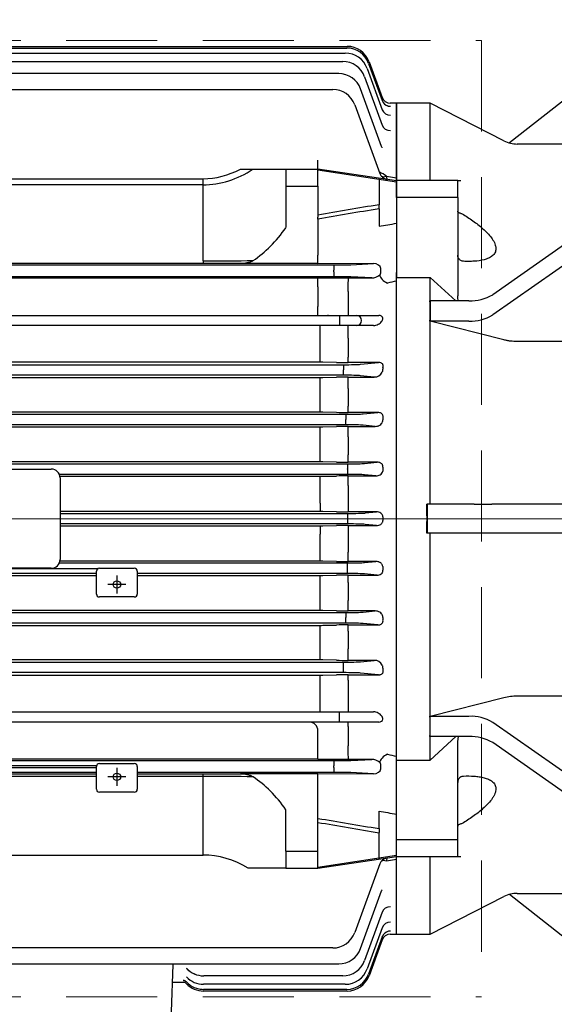
# Model space of a CAD drawing. Units: millimetres. Extents: x 1403 to 4004, y -5 to 3837.
# Drawn here: x 2048 to 2231, y 2654 to 2992 of the extents above; entities that cross this region are included whole.
import ezdxf

# ---------------------------------------------------------------- set-up
doc = ezdxf.new("R2010")
doc.units = ezdxf.units.MM
doc.header["$LTSCALE"] = 50
for name, pattern in [('CENTER2', [1.125, 0.75, -0.125, 0.125, -0.125]), ('CENTERX2', [20.32, 12.7, -2.54, 2.54, -2.54]), ('HIDDEN2', [0.1875, 0.125, -0.0625])]:
    doc.linetypes.add(name, pattern=pattern)
doc.layers.get('DEFPOINTS').update_dxf_attribs({"linetype": 'CONTINUOUS'})
for name, color, linetype, lineweight in [('C', 1, 'CENTER2', 9), ('CENTER LINE', 1, 'CENTER2', 9), ('D', 7, 'CONTINUOUS', 9), ('H', 4, 'HIDDEN2', 15), ('O', 3, 'CONTINUOUS', 30)]:
    doc.layers.add(name, color=color, linetype=linetype, lineweight=lineweight)
doc.styles.get("Standard").update_dxf_attribs({"font": 'romans.shx', "width": 0.8, "bigfont": 'whgtxt.shx'})
doc.dimstyles.get("Standard").update_dxf_attribs({"dimtxt": 3.5, "dimasz": 3.5, "dimexe": 1, "dimexo": 1, "dimgap": 1, "dimtad": 1, "dimdec": 3, "dimdsep": 46, "dimtxsty": 'Standard', "dimcen": 0, "dimclrd": 256, "dimclre": 256, "dimclrt": 256, "dimadec": 3, "dimazin": 2, "dimtp": 0.1, "dimtm": 0.1, "dimtfac": 0.71, "dimtdec": 3, "dimtmove": 0, "dimatfit": 3, "dimfxl": 0, "dimlwd": -1, "dimlwe": -1, "dimarcsym": 0})

# ---------------------------------------------------------------- blocks, each defined once
blk = doc.blocks.new('*D149')
at = {"layer": 'D', "transparency": 16777216}
for p, q in [((2588.15, 2782.42), (2588.15, 2454.23)), ((2134.21, 2528.37), (2134.21, 2454.23)), ((2151.71, 2459.23), (2570.65, 2459.23))]:
    blk.add_line(p, q, dxfattribs=at)
for points in [[(2151.71, 2462.15), (2151.71, 2456.31), (2134.21, 2459.23)], [(2570.65, 2462.15), (2570.65, 2456.31), (2588.15, 2459.23)]]:
    blk.add_solid(points, dxfattribs=at)
at = {"layer": 'DEFPOINTS', "color": 0, "transparency": 16777216}
for p in [(2588.15, 2787.42), (2134.21, 2533.37), (2588.15, 2459.23)]:
    blk.add_point(p, dxfattribs=at)
at = {"layer": 'D', "transparency": 16777216, "insert": (2361.18, 2477.56), "char_height": 17.5, "attachment_point": 5, "bg_fill": 3, "box_fill_scale": 1.1, "bg_fill_color": 256, "bg_fill_true_color": 13158600, "bg_fill_transparency": 0}
blk.add_mtext('(454)', dxfattribs=at)
blk = doc.blocks.new('SW_CENTERMARKSYMBOL_4')
at = {"layer": 'C', "color": 0, "linetype": 'CENTERX2', "lineweight": 18}
for p, q in [((0, 5), (0, 38.23)), ((-5, 0), (-7.6, 0)), ((0, 0), (-2.5, 0)), ((0, 0), (0, 2.5)), ((0, 0), (0, -2.5)), ((0, 0), (2.5, 0)), ((5, 0), (7.6, 0)), ((0, -5), (0, -97.23))]:
    blk.add_line(p, q, dxfattribs=at)
blk = doc.blocks.new('SFDADSFWEFAE')
at = {"layer": 'O'}
for p, q in [((-28.62, 2065.84), (-82.4, 2023.56)), ((-109.62, 2037.2), (-121.12, 2037.2)), ((-121.12, 2010.7), (-121.12, 2037.2)), ((-84.25, 2024.28), (-109.62, 2037.2)), ((-109.62, 2010.7), (-109.62, 2037.2)), ((-36.62, 2023.2), (-79.72, 2023.2)), ((-28.62, 2013.16), (-88.13, 1971.5)), ((-100.12, 2010.7), (-121.12, 2010.7)), ((-121.12, 2004.9), (-121.12, 2010.7)), ((-100.12, 2004.9), (-100.12, 2010.7)), ((-99.94, 2010.7), (-99.02, 2010.7)), ((-28.62, 2006.23), (-88.13, 1964.58)), ((-100.12, 2004.9), (-121.12, 2004.9)), ((-121.12, 2004.9), (-121.12, 1977.46)), ((-100.12, 2004.9), (-100.12, 1971.08)), ((-121.12, 1811.93), (-121.12, 1977.46)), ((-121.12, 1977.46), (-109.62, 1977.46)), ((-109.62, 1969.38), (-109.62, 1977.46)), ((-109.62, 1977.46), (-100.8, 1969.41)), ((-109.62, 1969.41), (-109.66, 1969.38)), ((-109.62, 1969.41), (-109.62, 1965.95)), ((-96.26, 1969.41), (-109.62, 1969.41)), ((-109.62, 1965.95), (-109.62, 1962.48)), ((-109.62, 1962.48), (-109.66, 1962.45)), ((-109.62, 1962.45), (-109.66, 1962.45)), ((-96.26, 1962.48), (-109.62, 1962.48)), ((-84.25, 1955.99), (-109.62, 1962.45)), ((-109.62, 1899.7), (-109.62, 1962.45)), ((-50.62, 1955.45), (-79.72, 1955.45)), ((-110.67, 1899.7), (-110.76, 1899.7)), ((-110.67, 1899.7), (-110.67, 1894.7)), ((-94.49, 1899.7), (-110.67, 1899.7)), ((-94.49, 1899.7), (-88.43, 1899.7)), ((-50.62, 1899.7), (-88.43, 1899.7)), ((-110.67, 1894.7), (-110.67, 1889.7)), ((-110.67, 1889.7), (-110.76, 1889.7)), ((-94.49, 1889.7), (-110.67, 1889.7)), ((-109.62, 1826.94), (-109.62, 1889.7)), ((-88.43, 1889.7), (-94.49, 1889.7)), ((-50.62, 1889.7), (-88.43, 1889.7)), ((-79.72, 1833.94), (-50.62, 1833.94)), ((-109.62, 1826.94), (-84.25, 1833.4)), ((-109.62, 1826.91), (-109.66, 1826.94)), ((-109.66, 1826.94), (-109.62, 1826.94)), ((-96.26, 1826.91), (-109.62, 1826.91)), ((-109.62, 1823.45), (-109.62, 1826.91)), ((-28.62, 1783.16), (-88.13, 1824.82)), ((-109.62, 1819.98), (-109.62, 1823.45)), ((-109.62, 1819.98), (-109.66, 1820.01)), ((-109.62, 1811.93), (-109.62, 1820.01)), ((-96.26, 1819.98), (-109.62, 1819.98)), ((-109.62, 1811.93), (-100.8, 1819.98)), ((-100.12, 1818.31), (-99.85, 1819.98)), ((-100.12, 1784.5), (-100.12, 1818.31)), ((-28.62, 1776.23), (-88.13, 1817.89)), ((-121.12, 1811.93), (-109.62, 1811.93)), ((-121.12, 1784.5), (-121.12, 1811.93)), ((-100.12, 1784.5), (-121.12, 1784.5)), ((-121.12, 1778.7), (-121.12, 1784.5)), ((-100.12, 1778.7), (-100.12, 1784.5)), ((-100.12, 1778.7), (-121.12, 1778.7)), ((-121.12, 1752.2), (-121.12, 1778.7)), ((-109.62, 1752.2), (-109.62, 1778.7)), ((-79.72, 1766.2), (-28.62, 1766.2)), ((-109.62, 1752.2), (-84.25, 1765.11)), ((-28.62, 1723.55), (-82.4, 1765.83)), ((-121.12, 1752.2), (-109.62, 1752.2))]:
    blk.add_line(p, q, dxfattribs=at)
for centre, radius, start, end in [((-79.72, 2033.2), 10, 243.0198, 270), ((-95.72, 1984.14), 14.74, 267.8735, 300.9859), ((-95.72, 1977.21), 14.74, 267.8735, 300.9859), ((-95.72, 1812.18), 14.74, 59.0141, 92.1265), ((-95.72, 1805.25), 14.74, 59.0141, 92.1265), ((-79.72, 1756.2), 10, 90, 116.9802)]:
    blk.add_arc(centre, radius, start, end, dxfattribs=at)
for centre, major_axis, ratio, start_param, end_param in [((-211.4, 1894.7), (-72.4, -137.42), 0.520635, 2.362086, 2.390159), ((-211.4, 1894.7), (-72.4, -137.42), 0.520635, 2.334012, 2.362086), ((-253.11, 1894.7), (0, -142.5), 0.999582, 1.570796, 1.605891), ((-253.11, 1894.7), (0, -142.5), 0.999582, 1.535701, 1.570796), ((-211.4, 1894.7), (72.4, -137.42), 0.520635, 0.779507, 0.807581), ((-211.4, 1894.7), (72.4, -137.42), 0.520635, 0.751433, 0.779507)]:
    blk.add_ellipse(centre, major_axis=major_axis, ratio=ratio, start_param=start_param, end_param=end_param, dxfattribs=at)
for points, knots in [([(-100.12, 2010.7), (-100.12, 2010.7), (-100.1, 2010.7), (-100.02, 2010.7), (-99.96, 2010.7), (-99.79, 2010.7), (-99.68, 2010.7), (-99.41, 2010.7), (-99.24, 2010.7), (-99.02, 2010.7)], [0, 0, 0, 0, 0.25, 0.25, 0.5, 0.5, 0.75, 0.75, 1, 1, 1, 1]), ([(-99.02, 1999.39), (-99.2, 1999.43), (-99.36, 1999.48), (-99.63, 1999.59), (-99.75, 1999.65), (-99.93, 1999.78), (-100, 1999.84), (-100.07, 1999.95), (-100.09, 1999.98), (-100.11, 2000.05), (-100.12, 2000.09), (-100.12, 2000.12)], [0, 0, 0, 0, 0.25, 0.25, 0.5, 0.5, 0.75, 0.75, 0.875, 0.875, 1, 1, 1, 1]), ([(-99.02, 1999.39), (-98.87, 1999.36), (-98.72, 1999.31), (-98.42, 1999.17), (-98.26, 1999.09), (-98.12, 1999)], [0, 0, 0, 0, 0.5, 0.5, 1, 1, 1, 1]), ([(-98.12, 1999), (-96.88, 1998.22), (-95.67, 1997.41), (-93.9, 1996.11), (-93.32, 1995.67), (-92.18, 1994.75), (-91.63, 1994.27), (-90.57, 1993.3), (-90.06, 1992.79), (-89.11, 1991.74), (-88.67, 1991.21), (-88.11, 1990.39), (-87.93, 1990.11), (-87.62, 1989.55), (-87.49, 1989.26), (-87.26, 1988.7), (-87.18, 1988.42), (-87.09, 1988), (-87.06, 1987.86), (-87.03, 1987.59), (-87.03, 1987.46), (-87.03, 1987.07), (-87.06, 1986.82), (-87.17, 1986.35), (-87.26, 1986.12), (-87.48, 1985.7), (-87.62, 1985.5), (-87.93, 1985.14), (-88.1, 1984.97), (-88.67, 1984.51), (-89.1, 1984.26), (-89.82, 1983.94), (-90.06, 1983.84), (-90.57, 1983.67), (-90.83, 1983.59), (-92.15, 1983.24), (-93.28, 1983.08), (-95.06, 1982.96), (-95.66, 1982.94), (-96.88, 1982.93), (-97.5, 1982.94), (-98.12, 1982.97)], [0, 0, 0, 0, 0.125, 0.125, 0.1875, 0.1875, 0.25, 0.25, 0.3125, 0.3125, 0.375, 0.375, 0.40625, 0.40625, 0.4375, 0.4375, 0.46875, 0.46875, 0.484375, 0.484375, 0.5, 0.5, 0.53125, 0.53125, 0.5625, 0.5625, 0.59375, 0.59375, 0.625, 0.625, 0.6875, 0.6875, 0.71875, 0.71875, 0.75, 0.75, 0.875, 0.875, 0.9375, 0.9375, 1, 1, 1, 1]), ([(-99.02, 1983.22), (-99.2, 1983.32), (-99.36, 1983.43), (-99.63, 1983.71), (-99.75, 1983.86), (-99.93, 1984.19), (-100, 1984.37), (-100.07, 1984.65), (-100.09, 1984.74), (-100.11, 1984.93), (-100.12, 1985.02), (-100.12, 1985.12)], [0, 0, 0, 0, 0.25, 0.25, 0.5, 0.5, 0.75, 0.75, 0.875, 0.875, 1, 1, 1, 1]), ([(-98.12, 1982.97), (-98.26, 1982.98), (-98.41, 1983), (-98.72, 1983.08), (-98.87, 1983.14), (-99.02, 1983.22)], [0, 0, 0, 0, 0.5, 0.5, 1, 1, 1, 1]), ([(-99.83, 1969.41), (-99.92, 1969.66), (-100.1, 1970.2), (-100.11, 1970.77), (-100.12, 1971.08)], [0, 0, 0, 0, 0.462528, 1, 1, 1, 1]), ([(-79.72, 1955.45), (-80.51, 1955.45), (-81.28, 1955.5), (-82.42, 1955.63), (-82.8, 1955.69), (-83.54, 1955.83), (-83.9, 1955.91), (-84.25, 1955.99)], [0, 0, 0, 0, 0.5, 0.5, 0.75, 0.75, 1, 1, 1, 1]), ([(-84.25, 1833.4), (-83.55, 1833.58), (-82.82, 1833.71), (-81.68, 1833.85), (-81.29, 1833.88), (-80.51, 1833.93), (-80.11, 1833.94), (-79.72, 1833.94)], [0, 0, 0, 0, 0.5, 0.5, 0.75, 0.75, 1, 1, 1, 1]), ([(-99.02, 1806.17), (-99.2, 1806.07), (-99.36, 1805.96), (-99.63, 1805.68), (-99.75, 1805.53), (-99.93, 1805.2), (-100, 1805.02), (-100.07, 1804.74), (-100.09, 1804.65), (-100.11, 1804.46), (-100.12, 1804.37), (-100.12, 1804.27)], [0, 0, 0, 0, 0.25, 0.25, 0.5, 0.5, 0.75, 0.75, 0.875, 0.875, 1, 1, 1, 1]), ([(-99.02, 1806.17), (-98.87, 1806.25), (-98.72, 1806.31), (-98.42, 1806.39), (-98.26, 1806.41), (-98.12, 1806.42)], [0, 0, 0, 0, 0.5, 0.5, 1, 1, 1, 1]), ([(-98.12, 1806.42), (-96.88, 1806.48), (-95.67, 1806.47), (-93.9, 1806.35), (-93.32, 1806.29), (-92.18, 1806.12), (-91.63, 1806.01), (-90.57, 1805.73), (-90.06, 1805.56), (-89.11, 1805.13), (-88.67, 1804.88), (-88.11, 1804.43), (-87.93, 1804.26), (-87.62, 1803.9), (-87.49, 1803.7), (-87.26, 1803.28), (-87.18, 1803.06), (-87.09, 1802.7), (-87.06, 1802.58), (-87.03, 1802.33), (-87.03, 1802.2), (-87.03, 1801.81), (-87.06, 1801.54), (-87.17, 1800.99), (-87.26, 1800.71), (-87.48, 1800.14), (-87.62, 1799.86), (-87.93, 1799.29), (-88.1, 1799.01), (-88.67, 1798.18), (-89.1, 1797.65), (-89.82, 1796.87), (-90.06, 1796.61), (-90.57, 1796.1), (-90.83, 1795.85), (-92.15, 1794.64), (-93.28, 1793.73), (-95.06, 1792.43), (-95.66, 1792), (-96.88, 1791.18), (-97.5, 1790.78), (-98.12, 1790.39)], [0, 0, 0, 0, 0.125, 0.125, 0.1875, 0.1875, 0.25, 0.25, 0.3125, 0.3125, 0.375, 0.375, 0.40625, 0.40625, 0.4375, 0.4375, 0.46875, 0.46875, 0.484375, 0.484375, 0.5, 0.5, 0.53125, 0.53125, 0.5625, 0.5625, 0.59375, 0.59375, 0.625, 0.625, 0.6875, 0.6875, 0.71875, 0.71875, 0.75, 0.75, 0.875, 0.875, 0.9375, 0.9375, 1, 1, 1, 1]), ([(-99.02, 1790), (-99.2, 1789.96), (-99.36, 1789.91), (-99.63, 1789.81), (-99.75, 1789.74), (-99.93, 1789.62), (-100, 1789.55), (-100.07, 1789.44), (-100.09, 1789.41), (-100.11, 1789.34), (-100.12, 1789.31), (-100.12, 1789.27)], [0, 0, 0, 0, 0.25, 0.25, 0.5, 0.5, 0.75, 0.75, 0.875, 0.875, 1, 1, 1, 1]), ([(-98.12, 1790.39), (-98.26, 1790.3), (-98.41, 1790.22), (-98.72, 1790.08), (-98.87, 1790.03), (-99.02, 1790)], [0, 0, 0, 0, 0.5, 0.5, 1, 1, 1, 1]), ([(-99.02, 1778.7), (-99.24, 1778.7), (-99.41, 1778.7), (-99.68, 1778.7), (-99.79, 1778.7), (-100.04, 1778.7), (-100.12, 1778.7), (-100.12, 1778.7)], [0, 0, 0, 0, 0.25, 0.25, 0.5, 0.5, 1, 1, 1, 1])]:
    blk.add_open_spline(points, degree=3, knots=knots, dxfattribs=at)
at = {"layer": 'C', "rotation": 270}
blk.add_blockref('SW_CENTERMARKSYMBOL_4', (-35.62, 1894.7), dxfattribs=at)
blk = doc.blocks.new('HHSFGDA')
at = {"layer": 'C'}
blk.add_line((-142.98, -615.46), (-579.42, -615.46), dxfattribs=at)
at = {"layer": 'O'}
for p, q in [((-397.28, -453.46), (-159.92, -453.46)), ((-397.12, -454.03), (-160.08, -454.03)), ((-396.62, -455.76), (-160.59, -455.76)), ((-395.74, -458.67), (-161.47, -458.67)), ((-152.4, -458.72), (-147.94, -470.98)), ((-153.07, -461.02), (-147.92, -475.18)), ((-152.57, -459.29), (-147.92, -472.06)), ((-162.84, -462.8), (-394.39, -462.8)), ((-153.96, -463.93), (-147.92, -480.51)), ((-392.42, -468.22), (-164.84, -468.22)), ((-148.12, -487.84), (-155.32, -468.07)), ((-157.32, -473.49), (-148.75, -497.04)), ((-145.12, -472.96), (-145.12, -472.96)), ((-142.98, -472.96), (-145.12, -472.96)), ((-142.98, -472.96), (-142.98, -498.54)), ((-148.12, -487.85), (-148.12, -487.84)), ((-169.98, -495.35), (-169.98, -492.47)), ((-196.57, -495.56), (-192.22, -495.56)), ((-192.22, -495.56), (-180.98, -495.56)), ((-180.98, -495.56), (-169.98, -495.56)), ((-180.98, -495.56), (-180.98, -501.38)), ((-169.98, -495.46), (-142.98, -499.49)), ((-169.98, -501.38), (-169.98, -495.56)), ((-142.98, -500.06), (-169.98, -495.97)), ((-312.57, -498.86), (-209.4, -498.86)), ((-209.4, -500.93), (-209.4, -498.86)), ((-148.98, -499.15), (-148.98, -498.59)), ((-148.98, -499.15), (-148.98, -507.78)), ((-146.48, -498.03), (-142.98, -498.54)), ((-142.98, -498.54), (-142.98, -530.97)), ((-209.4, -500.93), (-304.41, -500.93)), ((-209.4, -527.04), (-209.4, -500.93)), ((-180.98, -501.38), (-180.98, -515.64)), ((-180.98, -501.38), (-169.98, -501.38)), ((-169.98, -501.38), (-169.98, -512.05)), ((-148.98, -509.18), (-148.98, -507.78)), ((-148.98, -509.18), (-148.98, -515.16)), ((-169.98, -512.68), (-169.98, -512.05)), ((-169.98, -512.68), (-169.98, -525.03)), ((-169.98, -528.03), (-169.98, -525.03)), ((-392.42, -528.43), (-164.54, -528.43)), ((-209.4, -527.92), (-347.55, -527.92)), ((-209.4, -527.04), (-209.4, -527.92)), ((-169.98, -527.98), (-196.57, -527.98)), ((-150.92, -527.98), (-169.98, -528.03)), ((-164.54, -528.43), (-164.54, -530.18)), ((-164.54, -530.74), (-164.54, -530.18)), ((-158.67, -528.35), (-150.92, -527.98)), ((-148.43, -531.22), (-148.43, -529.69)), ((-164.54, -532.49), (-392.42, -532.49)), ((-169.98, -532.93), (-386.98, -532.93)), ((-169.98, -532.88), (-162.31, -532.9)), ((-169.98, -535.88), (-169.98, -532.88)), ((-164.54, -530.74), (-164.54, -532.49)), ((-159.64, -532.9), (-159.56, -532.9)), ((-159.56, -532.9), (-151.52, -532.9)), ((-151.52, -532.9), (-158.67, -532.56)), ((-142.98, -533.99), (-142.98, -530.97)), ((-169.98, -535.88), (-169.98, -542.71)), ((-142.98, -696.92), (-142.98, -533.99)), ((-159.64, -537.56), (-159.64, -544.21)), ((-169.98, -545.71), (-169.98, -542.71)), ((-394.39, -545.71), (-162.56, -545.71)), ((-166.39, -545.71), (-166.74, -545.71)), ((-162.56, -545.71), (-156.69, -545.71)), ((-162.56, -545.71), (-162.56, -549.21)), ((-159.64, -544.21), (-159.64, -545.71)), ((-156.69, -545.71), (-149.12, -545.71)), ((-162.56, -549.21), (-394.39, -549.21)), ((-169.24, -553.55), (-169.24, -549.21)), ((-156.69, -549.21), (-162.56, -549.21)), ((-162.14, -549.21), (-162.44, -549.21)), ((-159.64, -553.51), (-159.64, -549.21)), ((-150.95, -549.21), (-156.69, -549.21)), ((-169.24, -559.96), (-169.24, -553.55)), ((-159.64, -553.51), (-159.64, -560.08)), ((-169.24, -561.75), (-169.24, -559.96)), ((-159.64, -561.91), (-159.64, -560.08)), ((-395.74, -562.65), (-161.21, -562.65)), ((-169.24, -561.75), (-387.71, -561.75)), ((-163.64, -561.87), (-168.24, -561.76)), ((-161.21, -562.65), (-161.21, -564.4)), ((-149.14, -561.91), (-159.64, -561.91)), ((-155.34, -562.5), (-149.14, -561.91)), ((-161.21, -566.26), (-395.74, -566.26)), ((-387.71, -567), (-169.24, -567)), ((-169.24, -570.97), (-169.24, -567)), ((-168.24, -567), (-163.64, -566.9)), ((-161.21, -564.52), (-161.21, -564.4)), ((-161.21, -566.26), (-161.21, -564.52)), ((-159.64, -566.86), (-150.64, -566.86)), ((-159.64, -570.8), (-159.64, -566.86)), ((-150.64, -566.86), (-155.34, -566.41)), ((-169.24, -576.71), (-169.24, -570.97)), ((-159.64, -570.8), (-159.64, -576.83)), ((-169.24, -578.87), (-169.24, -576.71)), ((-159.64, -579.02), (-159.64, -576.83)), ((-396.62, -579.65), (-160.34, -579.65)), ((-169.24, -578.87), (-387.71, -578.87)), ((-163.64, -578.98), (-168.24, -578.88)), ((-160.34, -579.65), (-160.34, -581.4)), ((-149.39, -579.02), (-159.64, -579.02)), ((-154.46, -579.5), (-149.39, -579.02)), ((-160.34, -583.26), (-396.62, -583.26)), ((-387.71, -583.95), (-169.24, -583.95)), ((-169.24, -587.55), (-169.24, -583.95)), ((-168.24, -583.94), (-163.64, -583.84)), ((-160.34, -581.52), (-160.34, -581.4)), ((-160.34, -583.26), (-160.34, -581.52)), ((-159.64, -583.8), (-150.33, -583.8)), ((-159.64, -587.39), (-159.64, -583.8)), ((-150.33, -583.8), (-154.46, -583.41)), ((-169.24, -593.42), (-169.24, -587.55)), ((-159.64, -587.39), (-159.64, -593.55)), ((-169.24, -595.94), (-169.24, -593.42)), ((-159.64, -596.09), (-159.64, -593.55)), ((-169.24, -595.94), (-278.48, -595.94)), ((-278.48, -596.65), (-159.84, -596.65)), ((-163.64, -596.05), (-168.24, -595.95)), ((-159.84, -596.65), (-159.84, -598.4)), ((-149.61, -596.09), (-159.64, -596.09)), ((-153.96, -596.5), (-149.61, -596.09)), ((-278.48, -598.46), (-261.48, -598.46)), ((-159.84, -600.26), (-258.72, -600.26)), ((-258.52, -600.92), (-169.24, -600.92)), ((-169.24, -604.16), (-169.24, -600.92)), ((-168.24, -600.91), (-163.64, -600.82)), ((-159.84, -598.52), (-159.84, -598.4)), ((-159.84, -598.52), (-159.84, -600.26)), ((-159.64, -600.78), (-150.07, -600.78)), ((-159.64, -604.02), (-159.64, -600.78)), ((-150.07, -600.78), (-153.96, -600.41)), ((-258.48, -601.46), (-258.48, -629.46)), ((-169.24, -610.1), (-169.24, -604.16)), ((-159.64, -604.02), (-159.64, -610.23)), ((-169.24, -610.1), (-169.24, -612.98)), ((-159.64, -610.23), (-159.64, -613.12)), ((-169.24, -612.98), (-258.48, -612.98)), ((-258.48, -613.65), (-159.68, -613.65)), ((-163.64, -613.08), (-168.24, -612.99)), ((-159.68, -615.4), (-159.68, -613.65)), ((-149.84, -613.12), (-159.64, -613.12)), ((-153.8, -613.5), (-149.84, -613.12)), ((-159.68, -617.26), (-258.48, -617.26)), ((-258.48, -617.93), (-169.24, -617.93)), ((-169.24, -617.93), (-169.24, -620.81)), ((-168.24, -617.92), (-163.64, -617.83)), ((-159.68, -615.52), (-159.68, -615.4)), ((-159.68, -617.26), (-159.68, -615.52)), ((-159.64, -617.79), (-149.84, -617.79)), ((-159.64, -617.79), (-159.64, -620.68)), ((-149.84, -617.79), (-153.8, -617.41)), ((-169.24, -626.75), (-169.24, -620.81)), ((-159.64, -620.68), (-159.64, -626.89)), ((-169.24, -629.99), (-169.24, -626.75)), ((-159.64, -630.13), (-159.64, -626.89)), ((-258.72, -630.65), (-159.84, -630.65)), ((-169.24, -629.99), (-258.52, -629.99)), ((-163.64, -630.09), (-168.24, -630)), ((-159.84, -632.4), (-159.84, -630.65)), ((-150.07, -630.13), (-159.64, -630.13)), ((-153.96, -630.5), (-150.07, -630.13)), ((-261.48, -632.46), (-278.48, -632.46)), ((-278.48, -632.52), (-245.32, -632.52)), ((-245.98, -634.26), (-278.48, -634.26)), ((-245.98, -641.3), (-245.98, -633.46)), ((-244.98, -632.46), (-232.98, -632.46)), ((-231.98, -633.46), (-231.98, -641.3)), ((-159.84, -634.26), (-231.98, -634.26)), ((-168.24, -634.96), (-163.64, -634.86)), ((-159.84, -632.52), (-159.84, -632.4)), ((-159.84, -634.26), (-159.84, -632.52)), ((-159.64, -634.83), (-149.61, -634.83)), ((-159.64, -637.36), (-159.64, -634.83)), ((-149.61, -634.83), (-153.96, -634.41)), ((-278.48, -634.97), (-245.98, -634.97)), ((-235.93, -638.02), (-242.03, -638.02)), ((-238.98, -634.97), (-238.98, -641.07)), ((-231.98, -634.97), (-169.24, -634.97)), ((-169.24, -637.49), (-169.24, -634.97)), ((-169.24, -643.36), (-169.24, -637.49)), ((-159.64, -637.36), (-159.64, -643.52)), ((-232.98, -642.3), (-244.98, -642.3)), ((-169.24, -646.97), (-169.24, -643.36)), ((-159.64, -647.11), (-159.64, -643.52)), ((-396.62, -647.65), (-160.34, -647.65)), ((-169.24, -646.97), (-387.71, -646.97)), ((-163.64, -647.07), (-168.24, -646.97)), ((-160.34, -647.65), (-160.34, -649.4)), ((-150.33, -647.11), (-159.64, -647.11)), ((-154.46, -647.5), (-150.33, -647.11)), ((-160.34, -651.26), (-396.62, -651.26)), ((-160.34, -649.52), (-160.34, -649.4)), ((-160.34, -651.26), (-160.34, -649.52)), ((-149.39, -651.9), (-154.46, -651.41)), ((-387.71, -652.04), (-169.24, -652.04)), ((-169.24, -654.2), (-169.24, -652.04)), ((-169.24, -659.94), (-169.24, -654.2)), ((-168.24, -652.03), (-163.64, -651.93)), ((-159.64, -651.9), (-149.39, -651.9)), ((-159.64, -654.08), (-159.64, -651.9)), ((-159.64, -654.08), (-159.64, -660.11)), ((-169.24, -663.91), (-169.24, -659.94)), ((-159.64, -664.05), (-159.64, -660.11)), ((-395.74, -664.65), (-161.21, -664.65)), ((-169.24, -663.91), (-387.71, -663.91)), ((-163.64, -664.01), (-168.24, -663.92)), ((-161.21, -666.4), (-161.21, -664.65)), ((-150.64, -664.05), (-159.64, -664.05)), ((-155.34, -664.5), (-150.64, -664.05)), ((-161.21, -668.26), (-395.74, -668.26)), ((-161.21, -666.52), (-161.21, -666.4)), ((-161.21, -668.26), (-161.21, -666.52)), ((-149.14, -669), (-155.34, -668.41)), ((-387.71, -669.16), (-169.24, -669.16)), ((-169.24, -670.95), (-169.24, -669.16)), ((-169.24, -677.36), (-169.24, -670.95)), ((-168.24, -669.15), (-163.64, -669.04)), ((-159.64, -669), (-149.14, -669)), ((-159.64, -670.84), (-159.64, -669)), ((-159.64, -670.84), (-159.64, -677.4)), ((-169.24, -681.71), (-169.24, -677.36)), ((-159.64, -677.4), (-159.64, -681.71)), ((-394.39, -681.71), (-162.56, -681.71)), ((-162.56, -685.21), (-162.56, -681.71)), ((-162.56, -681.71), (-156.69, -681.71)), ((-156.69, -681.71), (-150.95, -681.71)), ((-162.56, -685.21), (-394.39, -685.21)), ((-156.69, -685.21), (-162.56, -685.21)), ((-159.64, -686.71), (-159.64, -685.21)), ((-149.12, -685.21), (-156.69, -685.21)), ((-169.98, -695.03), (-169.98, -688.21)), ((-159.64, -686.71), (-159.64, -693.35)), ((-169.98, -698.03), (-169.98, -695.03)), ((-392.42, -698.43), (-164.54, -698.43)), ((-169.98, -697.98), (-386.98, -697.98)), ((-162.31, -698.01), (-169.98, -698.03)), ((-164.54, -698.43), (-164.54, -700.18)), ((-159.56, -698.01), (-159.64, -698.01)), ((-151.52, -698.01), (-159.56, -698.01)), ((-158.67, -698.35), (-151.52, -698.01)), ((-142.98, -699.94), (-142.98, -696.92)), ((-245.95, -700.18), (-311.01, -700.18)), ((-310.98, -700.74), (-245.98, -700.74)), ((-245.98, -708.27), (-245.98, -700.42)), ((-244.98, -699.42), (-232.98, -699.42)), ((-238.98, -700.95), (-238.98, -707.05)), ((-231.98, -700.42), (-231.98, -708.27)), ((-164.54, -700.74), (-164.54, -700.18)), ((-164.54, -700.74), (-164.54, -702.49)), ((-148.43, -701.22), (-148.43, -699.69)), ((-142.98, -732.37), (-142.98, -699.94)), ((-245.98, -702.49), (-310.98, -702.49)), ((-310.98, -702.99), (-245.98, -702.99)), ((-245.98, -703.87), (-310.98, -703.87)), ((-235.93, -704), (-242.03, -704)), ((-164.54, -702.49), (-231.98, -702.49)), ((-231.98, -702.99), (-209.4, -702.99)), ((-209.4, -703.87), (-231.98, -703.87)), ((-209.4, -703.87), (-209.4, -702.99)), ((-209.4, -730.84), (-209.4, -703.87)), ((-169.98, -702.93), (-196.57, -702.93)), ((-169.98, -702.88), (-150.92, -702.93)), ((-169.98, -705.88), (-169.98, -702.88)), ((-150.92, -702.93), (-158.67, -702.56)), ((-169.98, -718.23), (-169.98, -705.88)), ((-232.98, -709.27), (-244.98, -709.27)), ((-180.98, -729.54), (-180.98, -715.27)), ((-148.98, -721.73), (-148.98, -715.75)), ((-169.98, -718.87), (-169.98, -718.23)), ((-169.98, -729.54), (-169.98, -718.87)), ((-148.98, -721.73), (-148.98, -723.14)), ((-148.98, -731.76), (-148.98, -723.14)), ((-304.41, -730.84), (-209.4, -730.84)), ((-180.98, -729.54), (-169.98, -729.54)), ((-180.98, -729.54), (-180.98, -735.36)), ((-169.98, -735.36), (-169.98, -729.54)), ((-169.98, -734.94), (-142.98, -730.85)), ((-142.98, -731.42), (-169.98, -735.46)), ((-148.98, -731.76), (-148.98, -732.32)), ((-142.98, -732.37), (-146.48, -732.88)), ((-142.98, -757.96), (-142.98, -732.37)), ((-180.98, -735.36), (-193.87, -735.36)), ((-180.98, -735.36), (-169.98, -735.36)), ((-148.75, -733.87), (-157.32, -757.42)), ((-155.32, -762.84), (-148.12, -743.07)), ((-149.46, -746.75), (-149.4, -746.75)), ((-147.92, -750.4), (-153.96, -766.98)), ((-147.92, -755.73), (-153.07, -769.89)), ((-147.92, -758.86), (-152.57, -771.62)), ((-145.12, -757.95), (-145.12, -757.96)), ((-145.12, -757.96), (-142.98, -757.96)), ((-164.84, -762.69), (-392.42, -762.69)), ((-147.94, -759.93), (-152.4, -772.19)), ((-394.39, -768.11), (-162.84, -768.11)), ((-219.81, -768.37), (-220.38, -784.56)), ((-209.15, -772.24), (-209.16, -772.24)), ((-161.47, -772.24), (-209.15, -772.24)), ((-220.02, -774.46), (-216.16, -774.46)), ((-160.59, -775.15), (-209.2, -775.15)), ((-159.92, -777.46), (-209.23, -777.46)), ((-160.08, -776.88), (-209.22, -776.88))]:
    blk.add_line(p, q, dxfattribs=at)
for centre, radius, start, end in [((-160.59, -463.76), 8, 20, 90), ((-160.08, -462.03), 8, 20, 90), ((-159.92, -461.46), 8, 20, 90), ((-161.47, -466.67), 8, 20, 90), ((-162.84, -470.8), 8, 20, 90), ((-164.84, -476.22), 8, 20, 90), ((-145.12, -469.96), 3, 200, 270.0004), ((-145.12, -469.96), 3, 200, 269.9918), ((-151.64, -504.12), 7.98, 49.7312, 69.6255), ((-145.93, -496.02), 3, 200, 261.5), ((-160.57, 440.62), 973.52, 269.89793, 270.05477), ((-151.66, -528.33), 4.57, 271.744, 309.6733), ((-149.19, -531.23), 0.763, 305.6321, 349.0357), ((-169.22, -607.46), 45.71, 88.7792, 90.0327), ((-159.76, -380.3), 181.61, 268.778, 270.04), ((-169.22, -518.43), 48.57, 269.9696, 271.1493), ((-159.72, -763.24), 196.38, 89.9747, 91.1418), ((-150.52, -563.91), 2.95, 267.6421, 333.7584), ((-169.22, -627.02), 48.15, 88.8409, 90.031), ((-159.76, -388.17), 190.84, 268.8368, 270.0378), ((-169.22, -533.94), 50.01, 269.9705, 271.1163), ((-159.72, -785.73), 201.93, 89.9755, 91.1106), ((-169.22, -645.68), 49.74, 88.8779, 90.0299), ((-159.76, -399.2), 196.88, 268.8723, 270.0365), ((-261.48, -601.46), 3, 0, 90), ((-169.22, -550.25), 50.67, 269.9709, 271.1018), ((-159.72, -805.26), 204.48, 89.9759, 91.0968), ((-169.22, -663.54), 50.56, 88.8961, 90.0294), ((-159.76, -413.12), 200, 268.8899, 270.0358), ((-169.22, -567.34), 50.59, 269.9709, 271.1036), ((-159.72, -821.95), 204.16, 89.9758, 91.0985), ((252.06, -615.46), 399.75, 179.9094, 180.0906), ((-261.48, -629.46), 3, 270, 0), ((-169.22, -680.63), 50.64, 88.8979, 90.0294), ((-159.76, -429.82), 200.31, 268.8916, 270.0358), ((-244.98, -633.46), 1, 90, 180), ((-232.98, -633.46), 1, 0, 90), ((-159.72, -835.81), 200.98, 89.9754, 91.1158), ((-169.22, -585.2), 49.77, 269.9704, 271.1218), ((-244.98, -641.3), 1, 180, 270), ((-232.98, -641.3), 1, 270, 0), ((-169.22, -696.95), 49.98, 88.8834, 90.0298), ((-159.76, -449.3), 197.81, 268.8776, 270.0363), ((-169.22, -603.87), 48.17, 269.9693, 271.1588), ((-159.72, -846.72), 194.83, 89.9745, 91.1509), ((-169.22, -712.46), 48.55, 88.8505, 90.0307), ((-159.76, -471.69), 192.36, 268.846, 270.0375), ((-150.5, -666.97), 2.92, 25.8843, 92.7152), ((-169.22, -623.43), 45.73, 269.9676, 271.2206), ((-159.72, -854.43), 185.43, 89.973, 91.209), ((-172.98, -688.21), 3, 0, 90), ((-160.57, -1672.16), 974.15, 89.94528, 90.10202), ((-151.66, -702.58), 4.57, 50.3268, 88.2559), ((-244.98, -700.42), 1, 90, 180), ((-232.98, -700.42), 1, 0, 90), ((-149.19, -699.68), 0.763, 10.9674, 54.3647), ((-244.98, -708.27), 1, 180, 270), ((-232.98, -708.27), 1, 270, 0), ((-145.93, -734.9), 3, 98.5, 160), ((-164.84, -754.69), 8, 270, 340), ((-145.12, -760.95), 3, 89.9996, 160), ((-145.12, -760.96), 3, 90.0231, 160), ((-162.84, -760.11), 8, 270, 340), ((29.67, -775.45), 249.58, 178.3163, 178.3759), ((-209.16, -764.24), 8, 222.35, 270.0248), ((-209.16, -764.2), 8.04, 222.9106, 269.992), ((-161.47, -764.24), 8, 270, 340), ((-160.59, -767.15), 8, 270, 340), ((-209.2, -767.15), 8, 222.7485, 270.0152), ((-209.2, -767.13), 8.02, 223.1224, 269.9927), ((-160.08, -768.88), 8, 270, 340), ((-159.92, -769.46), 8, 270, 340), ((-216.16, -775.96), 1.5, 43.2023, 90.0301), ((-216.16, -775.96), 1.5, 43.1733, 66.4215), ((-209.22, -768.89), 8, 223.0209, 270.0067), ((-209.23, -769.46), 8, 223.1732, 270), ((-209.23, -769.46), 8, 223.1731, 270.0001), ((-209.22, -768.87), 8.01, 261.4913, 269.9951)]:
    blk.add_arc(centre, radius, start, end, dxfattribs=at)
for centre, major_axis, ratio, start_param, end_param in [((-145.16, -470.88), (-2.82, -1.03), 0.992831, 0, 0.03045), ((-145.1, -471.03), (2.82, 1.03), 0.99165, 3.141593, 4.366009), ((-145.1, -471.03), (-2.82, -1.03), 0.99165, 0, 0.050348), ((-145.1, -471.03), (-2.82, -1.03), 0.99165, 0.228338, 1.224417), ((-145.1, -474.15), (2.82, 1.03), 0.967511, 3.141593, 4.373804), ((-145.11, -479.48), (2.82, 1.03), 0.926784, 3.141593, 4.387053), ((-209.4, -445.6), (0, -53.26), 0.694764, 0, 0.354119), ((-209.4, -445.55), (0, 55.38), 0.722324, 3.141593, 3.585762), ((-146.48, -495.56), (2.11, 2.13), 0.714751, 3.360108, 4.08587), ((-145.96, -496.01), (0.44, 2.97), 0.992985, 3.076032, 3.141593), ((619.43, -615.46), (-1047.17, 0), 0.151361, -0.746901, -0.716892), ((619.73, -615.46), (-1047.17, 0), 0.149451, -0.746486, -0.716462), ((-209.4, -475.85), (0, 56.57), 0.707107, 3.585762, 3.932049), ((-209.4, -525.85), (-40, 0), 0.029794, 1.570796, 2.014966), ((-209.4, -528.85), (37, 0), 0.025124, 1.216678, 1.570796), ((-164.54, -528.32), (-6.25, 0), 0.017455, 1.570796, 2.792527), ((-150.96, -529.73), (-2.53, -0.1), 0.692309, 3.10652, 4.671348), ((-164.54, -532.59), (6.25, 0), 0.017455, 0.349066, 1.570796), ((-159.64, -535.9), (0, 3), 0.003371, 0.017453, 2.138646), ((-146.13, -532.95), (2.49, -1.68), 0.495716, 3.523882, 5.035048), ((-150.96, -531.18), (-2.53, 0.1), 0.692309, 3.087768, 3.176665), ((666.79, -615.46), (-986.94, 0), 0.144385, -0.608552, -0.602949), ((-156.69, -547.46), (0, 1.75), 0.939693, 3.141593, 6.283185), ((-161.21, -562.43), (-6.25, 0), 0.034921, 1.570796, 2.792527), ((-98.17, -615.46), (0, 145.5), 0.36397, 1.206927, 1.218263), ((-161.21, -566.48), (6.25, 0), 0.034921, 0.349066, 1.570796), ((-160.34, -579.43), (-6.25, 0), 0.034921, 1.570796, 2.792527), ((-96.24, -615.46), (0, 145.5), 0.36397, 1.330002, 1.339787), ((-160.34, -583.48), (6.25, 0), 0.034921, 0.349066, 1.570796), ((-159.84, -596.43), (6.25, 0), 0.034921, 4.712389, 5.934119), ((-159.84, -600.48), (6.25, 0), 0.034921, 0.349066, 1.570796), ((-95.11, -615.46), (0, 145.5), 0.36397, 1.449196, 1.458146), ((-159.68, -613.43), (-6.25, 0), 0.034921, 1.570796, 2.792527), ((-159.68, -617.48), (6.25, 0), 0.034921, 0.349066, 1.570796), ((-159.84, -630.43), (6.25, 0), 0.034921, 4.712389, 5.934119), ((-159.84, -634.48), (6.25, 0), 0.034921, 0.349066, 1.570796), ((-95.11, -615.46), (0, -145.5), 0.363971, -1.458146, -1.449196), ((-160.34, -647.43), (6.25, 0), 0.034921, 4.712389, 5.934119), ((-160.34, -651.48), (6.25, 0), 0.034921, 0.349066, 1.570796), ((-96.24, -615.46), (0, -145.5), 0.36397, -1.339788, -1.330002), ((-161.21, -664.43), (6.25, 0), 0.034921, 4.712389, 5.934119), ((-161.21, -668.48), (6.25, 0), 0.034921, 0.349066, 1.570796), ((-98.17, -615.46), (0, -145.5), 0.36397, -1.218263, -1.206927), ((-159.64, -695.01), (0, 3), 0.003371, 1.002946, 3.124139), ((-164.54, -698.32), (6.25, 0), 0.017455, 4.712389, 5.934119), ((-146.13, -697.96), (2.49, 1.68), 0.495716, 1.248137, 2.759303), ((666.8, -615.46), (-986.95, 0), 0.144385, 0.602947, 0.60855), ((-150.96, -701.18), (-2.53, 0.1), 0.692309, 1.611838, 3.176665), ((-150.96, -699.73), (-2.53, -0.1), 0.692309, 3.10652, 3.195417), ((-209.4, -702.06), (-37, 0), 0.025124, 1.570796, 1.924915), ((-209.4, -705.06), (40, 0), 0.029794, 1.126627, 1.570796), ((-209.4, -755.06), (0, 56.57), 0.707107, 5.492729, 5.839016), ((-164.54, -702.59), (6.25, 0), 0.017455, 0.349066, 1.570796), ((632.96, -615.46), (-1030.44, 0), 0.149451, 0.709265, 0.718159), ((619.73, -615.46), (-1047.17, 0), 0.149451, 0.716462, 0.746486), ((619.43, -615.46), (-1047.17, 0), 0.151361, 0.716892, 0.746901), ((-209.4, -788.41), (0, 57.57), 0.694764, 5.88446, 6.283185), ((-146.48, -735.35), (2.11, -2.13), 0.714751, 2.197315, 2.923077), ((-145.11, -751.43), (2.82, -1.03), 0.926784, 1.896132, 3.141593), ((-145.22, -757.09), (2.82, -1.03), 0.970073, 3.077219, 3.141593), ((-145.1, -756.76), (-2.82, 1.03), 0.967511, 5.050974, 6.283185), ((-145.16, -760.03), (2.82, -1.03), 0.992831, 3.08454, 3.141593), ((-145.1, -759.88), (2.82, -1.03), 0.99165, 1.917176, 3.141593), ((-145.1, -759.88), (2.82, -1.03), 0.99165, 3.082519, 3.141593), ((-145.1, -759.88), (2.82, -1.03), 0.99165, 1.917176, 2.851965), ((-216.17, -775.36), (1.34, 0.67), 0.997053, 0.288503, 1.108404), ((-216.16, -775.38), (1.34, 0.67), 0.99714, 0.290938, 1.108276)]:
    blk.add_ellipse(centre, major_axis=major_axis, ratio=ratio, start_param=start_param, end_param=end_param, dxfattribs=at)
at = {"layer": 'O', "extrusion": (0, 0, -1)}
blk.add_ellipse((632.96, -615.46), major_axis=(-1030.44, 0), ratio=0.149451, start_param=0.709265, end_param=0.718159, dxfattribs=at)
at = {"layer": 'O'}
for centre, major_axis in [((-238.98, -638.02), (1.3, 0)), ((-238.98, -704), (-1.3, 0))]:
    blk.add_ellipse(centre, major_axis=major_axis, ratio=0.984808, dxfattribs=at)
for points, knots in [([(-147.91, -488.22), (-147.91, -488.22), (-147.91, -488.22), (-147.98, -488.16), (-148.06, -487.96), (-148.12, -487.84)], [0.7704023, 0.7704023, 0.7704023, 0.7704023, 0.7783239, 0.8824477, 1, 1, 1, 1]), ([(-146.48, -498.03), (-146.42, -498.33), (-146.38, -498.57), (-146.35, -498.9), (-146.37, -498.98), (-146.41, -498.98)], [0, 0, 0, 0, 0.5, 0.5, 1, 1, 1, 1]), ([(-192.22, -526.93), (-192.53, -527.14), (-192.87, -527.31), (-193.58, -527.58), (-193.95, -527.68), (-195.06, -527.92), (-195.81, -527.98), (-196.57, -527.98)], [0, 0, 0, 0, 0.25, 0.25, 0.5, 0.5, 1, 1, 1, 1]), ([(-150.95, -549.21), (-150.29, -549.21), (-149.74, -549.01), (-148.8, -548.53), (-148.41, -548.22), (-147.83, -547.51), (-147.61, -547.11), (-147.69, -546.41), (-147.82, -546.15), (-148.4, -545.77), (-148.79, -545.71), (-149.12, -545.71)], [0, 0, 0, 0, 0.25, 0.25, 0.5, 0.5, 0.75, 0.75, 0.875, 0.875, 1, 1, 1, 1]), ([(-147.66, -563.67), (-147.59, -563.49), (-147.55, -563.3), (-147.55, -563), (-147.57, -562.9), (-147.63, -562.69), (-147.68, -562.58), (-147.81, -562.39), (-147.9, -562.29), (-148.12, -562.13), (-148.24, -562.07), (-148.63, -561.93), (-148.89, -561.9), (-149.14, -561.91)], [0, 0, 0, 0, 0.25, 0.25, 0.375, 0.375, 0.5, 0.5, 0.625, 0.625, 0.75, 0.75, 1, 1, 1, 1]), ([(-147.67, -580.76), (-147.64, -580.65), (-147.62, -580.55), (-147.61, -580.33), (-147.62, -580.22), (-147.67, -579.99), (-147.71, -579.88), (-147.83, -579.67), (-147.91, -579.57), (-148.1, -579.39), (-148.2, -579.31), (-148.43, -579.19), (-148.55, -579.14), (-148.91, -579.04), (-149.15, -579.01), (-149.39, -579.02)], [0, 0, 0, 0, 0.125, 0.125, 0.25, 0.25, 0.375, 0.375, 0.5, 0.5, 0.625, 0.625, 0.75, 0.75, 1, 1, 1, 1]), ([(-150.33, -583.8), (-150.04, -583.81), (-149.76, -583.77), (-149.36, -583.66), (-149.23, -583.62), (-148.98, -583.51), (-148.86, -583.45), (-148.52, -583.24), (-148.31, -583.07), (-147.98, -582.65), (-147.85, -582.41), (-147.79, -582.14)], [0, 0, 0, 0, 0.25, 0.25, 0.375, 0.375, 0.5, 0.5, 0.75, 0.75, 1, 1, 1, 1]), ([(-147.67, -597.81), (-147.66, -597.69), (-147.66, -597.57), (-147.69, -597.32), (-147.72, -597.2), (-147.82, -596.96), (-147.88, -596.85), (-148.04, -596.65), (-148.14, -596.56), (-148.34, -596.41), (-148.45, -596.35), (-148.67, -596.24), (-148.79, -596.2), (-149.14, -596.11), (-149.38, -596.08), (-149.61, -596.09)], [0, 0, 0, 0, 0.125, 0.125, 0.25, 0.25, 0.375, 0.375, 0.5, 0.5, 0.625, 0.625, 0.75, 0.75, 1, 1, 1, 1]), ([(-150.07, -600.78), (-149.81, -600.79), (-149.55, -600.76), (-149.05, -600.62), (-148.81, -600.52), (-148.38, -600.25), (-148.17, -600.07), (-147.87, -599.64), (-147.76, -599.38), (-147.73, -599.1)], [0, 0, 0, 0, 0.25, 0.25, 0.5, 0.5, 0.75, 0.75, 1, 1, 1, 1]), ([(-147.69, -614.82), (-147.69, -614.69), (-147.71, -614.56), (-147.78, -614.3), (-147.83, -614.18), (-148.03, -613.83), (-148.22, -613.65), (-148.64, -613.37), (-148.88, -613.27), (-149.35, -613.15), (-149.59, -613.12), (-149.84, -613.12)], [0, 0, 0, 0, 0.125, 0.125, 0.25, 0.25, 0.5, 0.5, 0.75, 0.75, 1, 1, 1, 1]), ([(-149.84, -617.79), (-149.59, -617.79), (-149.35, -617.77), (-148.87, -617.64), (-148.64, -617.54), (-148.32, -617.33), (-148.22, -617.25), (-148.04, -617.07), (-147.96, -616.96), (-147.83, -616.74), (-147.78, -616.61), (-147.71, -616.35), (-147.69, -616.22), (-147.69, -616.09)], [0, 0, 0, 0, 0.25, 0.25, 0.5, 0.5, 0.625, 0.625, 0.75, 0.75, 0.875, 0.875, 1, 1, 1, 1]), ([(-147.73, -631.81), (-147.74, -631.67), (-147.78, -631.54), (-147.88, -631.29), (-147.94, -631.17), (-148.1, -630.95), (-148.19, -630.85), (-148.38, -630.68), (-148.48, -630.6), (-148.7, -630.46), (-148.82, -630.4), (-149.05, -630.3), (-149.18, -630.26), (-149.55, -630.16), (-149.81, -630.13), (-150.07, -630.13)], [0, 0, 0, 0, 0.125, 0.125, 0.25, 0.25, 0.375, 0.375, 0.5, 0.5, 0.625, 0.625, 0.75, 0.75, 1, 1, 1, 1]), ([(-149.61, -634.83), (-149.38, -634.83), (-149.14, -634.81), (-148.68, -634.68), (-148.44, -634.58), (-148.04, -634.27), (-147.87, -634.07), (-147.72, -633.72), (-147.69, -633.59), (-147.66, -633.35), (-147.66, -633.22), (-147.67, -633.11)], [0, 0, 0, 0, 0.25, 0.25, 0.5, 0.5, 0.75, 0.75, 0.875, 0.875, 1, 1, 1, 1]), ([(-147.79, -648.77), (-147.82, -648.63), (-147.86, -648.51), (-147.98, -648.27), (-148.06, -648.16), (-148.31, -647.85), (-148.51, -647.68), (-148.97, -647.39), (-149.23, -647.29), (-149.76, -647.14), (-150.04, -647.1), (-150.33, -647.11)], [0, 0, 0, 0, 0.125, 0.125, 0.25, 0.25, 0.5, 0.5, 0.75, 0.75, 1, 1, 1, 1]), ([(-149.39, -651.9), (-149.15, -651.9), (-148.91, -651.87), (-148.55, -651.77), (-148.43, -651.72), (-148.2, -651.6), (-148.1, -651.52), (-147.91, -651.34), (-147.83, -651.25), (-147.71, -651.03), (-147.67, -650.92), (-147.6, -650.58), (-147.61, -650.36), (-147.67, -650.15)], [0, 0, 0, 0, 0.25, 0.25, 0.375, 0.375, 0.5, 0.5, 0.625, 0.625, 0.75, 0.75, 1, 1, 1, 1]), ([(-149.14, -669), (-149.02, -669), (-148.89, -669), (-148.63, -668.96), (-148.5, -668.93), (-148.25, -668.84), (-148.12, -668.78), (-147.9, -668.62), (-147.81, -668.53), (-147.68, -668.33), (-147.63, -668.22), (-147.57, -668.02), (-147.55, -667.91), (-147.55, -667.71), (-147.56, -667.61), (-147.6, -667.42), (-147.63, -667.33), (-147.66, -667.24)], [0, 0, 0, 0, 0.125, 0.125, 0.25, 0.25, 0.375, 0.375, 0.5, 0.5, 0.625, 0.625, 0.75, 0.75, 0.875, 0.875, 1, 1, 1, 1]), ([(-149.12, -685.21), (-148.79, -685.21), (-148.4, -685.14), (-147.82, -684.76), (-147.69, -684.5), (-147.61, -683.8), (-147.83, -683.4), (-148.41, -682.69), (-148.8, -682.38), (-149.74, -681.9), (-150.29, -681.71), (-150.95, -681.71)], [0, 0, 0, 0, 0.125, 0.125, 0.25, 0.25, 0.5, 0.5, 0.75, 0.75, 1, 1, 1, 1]), ([(-196.57, -702.93), (-195.81, -702.93), (-195.06, -702.99), (-193.96, -703.23), (-193.6, -703.33), (-193.06, -703.53), (-192.88, -703.61), (-192.54, -703.78), (-192.38, -703.88), (-192.22, -703.98)], [0, 0, 0, 0, 0.5, 0.5, 0.75, 0.75, 0.875, 0.875, 1, 1, 1, 1]), ([(-146.41, -731.93), (-146.37, -731.93), (-146.35, -732.01), (-146.38, -732.34), (-146.42, -732.58), (-146.48, -732.88)], [0, 0, 0, 0, 0.5, 0.5, 1, 1, 1, 1]), ([(-148.11, -743.09), (-148.08, -743), (-148.02, -742.81), (-147.92, -742.71), (-147.91, -742.69), (-147.91, -742.69)], [0, 0, 0, 0, 0.0740087, 0.1887799, 0.2287117, 0.2287117, 0.2287117, 0.2287117])]:
    blk.add_open_spline(points, degree=3, knots=knots, dxfattribs=at)

msp = doc.modelspace()

# ---------------------------------------------------------------- linework, layer by layer
at = {"layer": 'C'}
msp.add_line((2056.1502, 2820.4232), (2598.1502, 2820.4232), dxfattribs=at)
at = {"layer": 'CENTER LINE'}
msp.add_line((1918.1502, 2820.4232), (2309.7251, 2820.4232), dxfattribs=at)
at = {"layer": 'H', "ltscale": 5}
msp.add_line((1876.1502, 2984.4232), (2206.1502, 2984.4232), dxfattribs=at)

# ---------------------------------------------------------------- dimensions: what is measured, and where the dimension line sits
at = {"layer": 'D'}
dim = msp.add_linear_dim(base=(2588.1502, 2459.2284), p1=(2134.2065, 2533.3685), p2=(2588.1502, 2787.4232), text='(<>)', dimstyle='Standard', override={"dimscale": 5, "dimdec": 0, "dimtfill": 1}, dxfattribs=at)
dim.commit()
dim.dimension.update_dxf_attribs({"geometry": '*D149', "text_midpoint": (2361.1784, 2477.5618)})

# ---------------------------------------------------------------- next in the draw order: linework, layer by layer
at = {"layer": 'H', "ltscale": 5}
for p in [(2206.1502, 2984.4232), (1876.1502, 2656.4232)]:
    msp.add_line(p, (2206.1502, 2656.4232), dxfattribs=at)

# ---------------------------------------------------------------- next in the draw order: block references
at = {"layer": 'D'}
for name, p in [('SFDADSFWEFAE', (2298.1519, 925.7276)), ('HHSFGDA', (2320.0127, 3435.8789))]:
    msp.add_blockref(name, p, dxfattribs=at)

doc.saveas('drawing.dxf')
